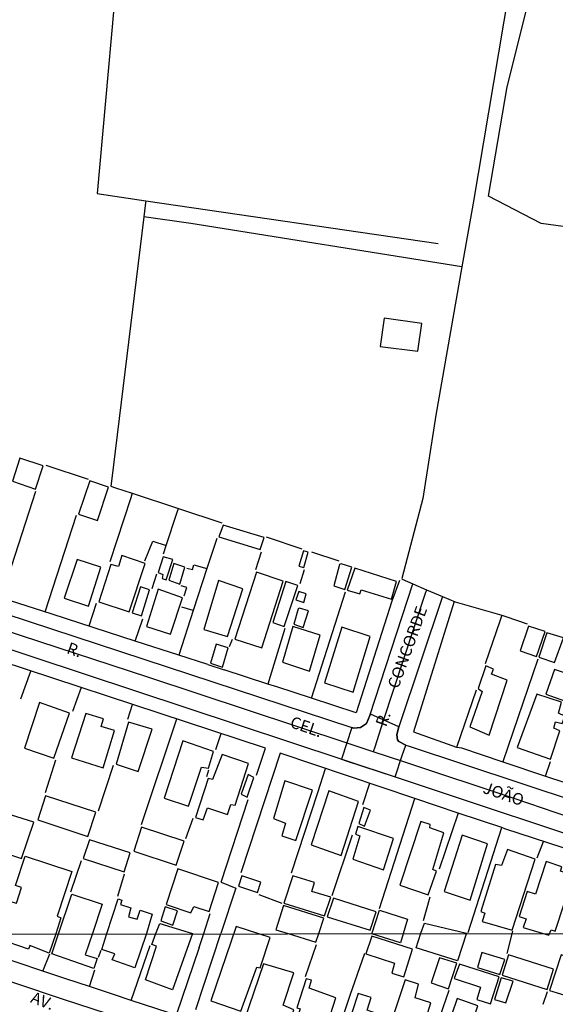
# Model space of a CAD drawing. Units: millimetres. Extents: x 185530 to 187947, y 1674286 to 1677060.
# Drawn here: x 186758 to 186873, y 1676490 to 1676701 of the extents above; entities that cross this region are included whole.
import ezdxf
from ezdxf.enums import TextEntityAlignment as Align

# ---------------------------------------------------------------- set-up
doc = ezdxf.new("R2010")
doc.units = ezdxf.units.MM
doc.header["$MEASUREMENT"] = 0
for name, color, linetype in [('V-CRUZAMENTO', 1, 'Continuous'), ('V-EDIFICACAO', 7, 'Continuous'), ('V-EIXO_DE_LOGRADOURO', 3, 'Continuous'), ('V-LOTE', 1, 'Continuous'), ('V-NOME_DOS_LOGRADOUROS', 7, 'Continuous'), ('V-QUADRA', 2, 'Continuous'), ('V-TESTADA', 250, 'Continuous'), ('X-LIMITE_1000', 7, 'Continuous')]:
    doc.layers.add(name, color=color, linetype=linetype)

msp = doc.modelspace()

# ---------------------------------------------------------------- linework, layer by layer
at = {"layer": 'V-CRUZAMENTO'}
msp.add_lwpolyline([(186828.25, 1676541.87), (186838.94, 1676538.32), (186838.94, 1676538.32), (186840.46, 1676542.9), (186840.46, 1676542.9), (186841.2, 1676545.13), (186839.75, 1676545.93), (186839.45, 1676546.32), (186839.31, 1676547.36), (186839.57, 1676548.6), (186839.72, 1676549.04), (186839.72, 1676549.04), (186833.62, 1676551.76), (186833.62, 1676551.76), (186833.54, 1676551.51), (186832.78, 1676549.82), (186831.54, 1676548.91), (186830.1, 1676548.8), (186829.64, 1676548.95), (186829.64, 1676548.95), (186827.4, 1676542.15), (186827.4, 1676542.15), (186828.25, 1676541.87)], close=True, dxfattribs=at)
at = {"layer": 'V-EDIFICACAO'}
for points in [[(186836.6, 1676636.7), (186835.7, 1676630.63), (186843.79, 1676629.58), (186844.67, 1676635.52), (186836.6, 1676636.7)], [(186758.45, 1676606.67), (186756.85, 1676601.71), (186761.81, 1676600.02), (186763.46, 1676605.05), (186758.45, 1676606.67)], [(186771.04, 1676594.7), (186775.13, 1676593.32), (186777.47, 1676600.49), (186773.43, 1676601.83), (186771.04, 1676594.7)], [(186802.02, 1676592.29), (186801.13, 1676589.84), (186810, 1676587.1), (186810.85, 1676589.63), (186802.02, 1676592.29)], [(186818.29, 1676583.53), (186819.32, 1676583.2), (186820.28, 1676586.49), (186819.28, 1676586.79), (186818.29, 1676583.53)], [(186770.76, 1676584.98), (186767.95, 1676576.66), (186773.17, 1676574.94), (186775.84, 1676583.28), (186770.76, 1676584.98)], [(186780.32, 1676585.8), (186779.61, 1676583.46), (186777.96, 1676583.91), (186775.36, 1676575.89), (186781.91, 1676573.7), (186785.3, 1676584.1), (186780.32, 1676585.8)], [(186789.2, 1676585.5), (186788.11, 1676582.14), (186789.11, 1676581.75), (186788.96, 1676580.87), (186789.8, 1676580.62), (186791.24, 1676584.94), (186789.2, 1676585.5)], [(186791.5, 1676584.09), (186790.37, 1676580.49), (186792.72, 1676579.67), (186793.83, 1676583.28), (186791.5, 1676584.09)], [(186827.36, 1676584.05), (186827.02, 1676583.9), (186825.75, 1676579.31), (186828.13, 1676578.54), (186829.63, 1676583.29), (186827.36, 1676584.05)], [(186809.2, 1676582.21), (186804.56, 1676567.9), (186810.35, 1676565.99), (186814.93, 1676580.3), (186809.2, 1676582.21)], [(186830.3, 1676583.1), (186828.67, 1676578.38), (186831.33, 1676577.56), (186831.67, 1676578.46), (186838.15, 1676576.48), (186839.23, 1676580.21), (186830.3, 1676583.1)], [(186801.04, 1676580.43), (186797.93, 1676569.96), (186802.98, 1676568.47), (186806.27, 1676578.68), (186801.04, 1676580.43)], [(186815.52, 1676580.22), (186812.71, 1676571.45), (186815.11, 1676570.57), (186818.06, 1676579.34), (186815.52, 1676580.22)], [(186782.51, 1676573.52), (186784.54, 1676572.9), (186786.25, 1676578.48), (186784.33, 1676579.12), (186782.51, 1676573.52)], [(186788.08, 1676578.57), (186785.57, 1676570.61), (186790.74, 1676568.94), (186793.31, 1676576.72), (186788.08, 1676578.57)], [(186818.26, 1676578.08), (186817.63, 1676576.31), (186819.36, 1676575.74), (186819.88, 1676577.61), (186818.26, 1676578.08)], [(186818.43, 1676574.55), (186818.14, 1676574.4), (186817.18, 1676571.06), (186819.21, 1676570.39), (186820.32, 1676573.95), (186818.43, 1676574.55)], [(186817.01, 1676570.55), (186814.76, 1676562.96), (186820.56, 1676561.04), (186822.86, 1676568.7), (186817.01, 1676570.55)], [(186827.49, 1676570.42), (186823.77, 1676558.48), (186829.91, 1676556.52), (186833.61, 1676568.47), (186827.49, 1676570.42)], [(186867.54, 1676570.63), (186865.75, 1676565.34), (186869.23, 1676564.13), (186871.09, 1676569.5), (186867.54, 1676570.63)], [(186871.5, 1676569.21), (186869.79, 1676563.99), (186873.08, 1676562.86), (186875.02, 1676568.15), (186871.5, 1676569.21)], [(186800.52, 1676566.77), (186799.32, 1676562.74), (186801.92, 1676561.84), (186803.14, 1676565.99), (186800.52, 1676566.77)], [(186858.39, 1676562.15), (186856.75, 1676557.32), (186857.59, 1676556.65), (186854.98, 1676549.04), (186859.08, 1676547.31), (186862.94, 1676559.05), (186859.61, 1676560.38), (186860, 1676561.44), (186858.39, 1676562.15)], [(186873.15, 1676561.39), (186871.25, 1676556.11), (186876.26, 1676554.3), (186878.08, 1676559.74), (186873.15, 1676561.39)], [(186869.32, 1676556.09), (186865.13, 1676544.62), (186872.26, 1676542.11), (186874.29, 1676548.2), (186872.95, 1676548.82), (186873.34, 1676550.18), (186874.79, 1676549.77), (186875.31, 1676551.36), (186873.94, 1676551.98), (186874.6, 1676554.33), (186869.32, 1676556.09)], [(186762.68, 1676554.26), (186759.46, 1676544.48), (186765.75, 1676542.36), (186769.11, 1676551.97), (186762.68, 1676554.26)], [(186772.61, 1676551.96), (186769.51, 1676542.45), (186776.31, 1676540.25), (186778.75, 1676548.26), (186775.9, 1676549.17), (186776.35, 1676550.76), (186772.61, 1676551.96)], [(186781.74, 1676550.06), (186779.08, 1676541.09), (186783.8, 1676539.49), (186786.79, 1676548.55), (186781.74, 1676550.06)], [(186793.38, 1676546.07), (186789.42, 1676533.79), (186794.58, 1676532.1), (186797.39, 1676540.4), (186798.87, 1676540.22), (186800.01, 1676543.8), (186793.38, 1676546.07)], [(186801.8, 1676543.14), (186799.77, 1676537.78), (186798.81, 1676537.98), (186796.14, 1676529.62), (186797.78, 1676529.15), (186798.66, 1676531.69), (186802.98, 1676530.28), (186803.7, 1676532.41), (186804.63, 1676532.26), (186807.5, 1676541.2), (186801.8, 1676543.14)], [(186807.38, 1676538.84), (186805.9, 1676534.65), (186807.21, 1676534.03), (186808.64, 1676538.23), (186807.38, 1676538.84)], [(186815.3, 1676537.47), (186812.83, 1676529.42), (186815.44, 1676528.4), (186814.62, 1676525.7), (186817.63, 1676524.67), (186821.2, 1676535.49), (186815.3, 1676537.47)], [(186824.69, 1676535.36), (186820.94, 1676523.74), (186827.37, 1676521.51), (186831.1, 1676533.08), (186824.69, 1676535.36)], [(186763.95, 1676534.31), (186762.32, 1676529.15), (186772.99, 1676525.55), (186774.72, 1676530.77), (186763.95, 1676534.31)], [(186832.23, 1676531.76), (186831.17, 1676528.33), (186832.37, 1676527.77), (186832.37, 1676527.77), (186833.68, 1676531.23), (186832.23, 1676531.76)], [(186754.19, 1676522.36), (186758.8, 1676520.82), (186761.46, 1676528.62), (186756.67, 1676530.16), (186754.19, 1676522.36)], [(186784.51, 1676527.58), (186782.87, 1676522.39), (186791.96, 1676519.43), (186793.71, 1676524.58), (186784.51, 1676527.58)], [(186830.96, 1676527.69), (186830.44, 1676526.04), (186831.33, 1676525.68), (186829.83, 1676520.7), (186836.44, 1676518.41), (186838.55, 1676525.11), (186830.96, 1676527.69)], [(186844.46, 1676528.78), (186839.97, 1676515.14), (186846.04, 1676513.06), (186847.83, 1676518.13), (186847.01, 1676518.52), (186849.4, 1676526.36), (186846.36, 1676527.4), (186846.44, 1676528.15), (186844.46, 1676528.78)], [(186773.35, 1676524.84), (186772.03, 1676520.82), (186780.82, 1676518.01), (186782.09, 1676522.06), (186773.35, 1676524.84)], [(186849.48, 1676513.76), (186855.03, 1676511.93), (186858.78, 1676523.99), (186853.31, 1676525.83), (186849.48, 1676513.76)], [(186863.02, 1676522.75), (186861.74, 1676519.37), (186860.47, 1676519.59), (186857.34, 1676509.51), (186858.18, 1676509.09), (186857.63, 1676507.32), (186864.05, 1676505.46), (186868.94, 1676520.73), (186863.02, 1676522.75)], [(186766.15, 1676504.72), (186764.73, 1676500.53), (186760.59, 1676502.19), (186760.31, 1676501.42), (186753.61, 1676503.66), (186754.04, 1676504.7), (186756.41, 1676511.62), (186757.69, 1676511.24), (186758.79, 1676514.6), (186757.54, 1676515.07), (186759.56, 1676521.33), (186769.6, 1676518.03), (186766.45, 1676508.45), (186767.21, 1676508.15)], [(186792.33, 1676518.61), (186789.82, 1676510.96), (186795.14, 1676509.17), (186795.79, 1676510.54), (186799.08, 1676509.5), (186801.06, 1676515.69), (186792.33, 1676518.61)], [(186871.93, 1676504.38), (186872.39, 1676505.53), (186873.24, 1676505.24), (186877.17, 1676517.19), (186874.4, 1676518.14), (186874.68, 1676519.07), (186871.3, 1676520.17), (186869.01, 1676513.18), (186867.27, 1676513.76), (186865.57, 1676508.4), (186867.05, 1676507.92), (186866.41, 1676506.07), (186871.93, 1676504.38)], [(186806.03, 1676517.16), (186805.34, 1676514.93), (186809.42, 1676513.54), (186810.11, 1676515.75), (186806.03, 1676517.16)], [(186817, 1676517.16), (186815.08, 1676511.29), (186823.8, 1676508.55), (186825.16, 1676512.53), (186821.06, 1676513.79), (186821.63, 1676515.72), (186817, 1676517.16)], [(186774.04, 1676504.73), (186772.48, 1676500.2), (186775.04, 1676499.42), (186774.29, 1676497.24), (186765.27, 1676500.41), (186766.75, 1676504.72), (186769.6, 1676513.2), (186776.1, 1676511.05)], [(186785.58, 1676504.74), (186783.13, 1676497.44), (186778.24, 1676499.11), (186778.81, 1676500.44), (186776.04, 1676501.33), (186777.1, 1676504.73), (186779.5, 1676512.17), (186780.34, 1676511.89), (186780.04, 1676510.96), (186782.28, 1676510.24), (186781.78, 1676508.33), (186783.62, 1676507.83), (186784.22, 1676509.78), (186786.85, 1676508.91)], [(186825.69, 1676512.32), (186824.34, 1676508.37), (186833.59, 1676505.46), (186834.87, 1676509.44), (186825.69, 1676512.32)], [(186789.64, 1676510.46), (186788.69, 1676507.47), (186791.26, 1676506.58), (186792.25, 1676509.59), (186789.64, 1676510.46)], [(186822.55, 1676504.78), (186823.65, 1676508.03), (186814.96, 1676510.79), (186813.32, 1676505.56), (186815.97, 1676504.78), (186821.91, 1676502.88)], [(186833.94, 1676504.69), (186835.55, 1676509.76), (186841.62, 1676507.87), (186840.07, 1676502.78), (186833.94, 1676504.69)], [(186795.48, 1676504.75), (186791.2, 1676492.69), (186785.37, 1676494.85), (186787.73, 1676502.02), (186786.77, 1676502.42), (186787.64, 1676504.74), (186788.49, 1676506.94)], [(186799.4, 1676490.31), (186805.83, 1676488.09), (186809.28, 1676497.58), (186809.96, 1676497.37), (186812.13, 1676503.93), (186804.85, 1676506.25), (186799.4, 1676490.31)], [(186854.23, 1676504.82), (186852.29, 1676498.87), (186843.47, 1676501.67), (186844.48, 1676504.81), (186845.25, 1676507.01)], [(186833.92, 1676504.18), (186832.65, 1676500.39), (186838.78, 1676498.44), (186838.22, 1676496.27), (186840.82, 1676495.46), (186842.69, 1676501.42), (186833.92, 1676504.18)], [(186848.48, 1676499.54), (186846.65, 1676494.18), (186850.35, 1676492.9), (186852.14, 1676498.39), (186848.48, 1676499.54)], [(186857.55, 1676500.69), (186856.57, 1676497.5), (186861.42, 1676496.01), (186862.49, 1676499.2), (186857.55, 1676500.69)], [(186863.25, 1676500.18), (186861.89, 1676495.8), (186871.55, 1676492.77), (186872.91, 1676497.12), (186863.25, 1676500.18)], [(186877.38, 1676495.5), (186878.53, 1676498.9), (186874.53, 1676500.22), (186872.06, 1676492.56), (186881.51, 1676489.67), (186882.79, 1676493.67), (186877.38, 1676495.5)], [(186810.68, 1676498.27), (186806.55, 1676486.09), (186815.58, 1676483.16), (186817.24, 1676488.43), (186814.94, 1676489.37), (186817.2, 1676496.31), (186810.68, 1676498.27)], [(186852.74, 1676498.22), (186851.59, 1676495.12), (186857.21, 1676493.24), (186856.44, 1676490.6), (186859.38, 1676489.67), (186861.25, 1676495.5), (186852.74, 1676498.22)], [(186861.68, 1676495.24), (186860.27, 1676490.65), (186862.7, 1676489.88), (186864.27, 1676494.52), (186861.68, 1676495.24)], [(186820.47, 1676493.07), (186820.98, 1676494.73), (186819.88, 1676495.07), (186817.88, 1676488.86), (186818.56, 1676488.6), (186816.73, 1676482.86), (186819.54, 1676481.84), (186820.05, 1676483.33), (186823.45, 1676482.26), (186826.18, 1676490.94), (186820.47, 1676493.07)], [(186835.16, 1676477.03), (186844.31, 1676474.09), (186846.23, 1676480.01), (186845.59, 1676480.73), (186846.99, 1676485.07), (186845.29, 1676485.79), (186846.57, 1676489.88), (186843.25, 1676490.99), (186843.97, 1676493.88), (186841.12, 1676494.82), (186835.16, 1676477.03)], [(186830.99, 1676491.88), (186826.9, 1676479.49), (186828.82, 1676478.86), (186829.41, 1676479.92), (186832.61, 1676478.94), (186835.37, 1676487.5), (186832.95, 1676488.35), (186833.8, 1676491.03), (186830.99, 1676491.88)], [(186848.87, 1676480.94), (186847.08, 1676481.32), (186844.82, 1676473.88), (186850.78, 1676471.92), (186856.65, 1676489.28), (186852.27, 1676490.86), (186848.87, 1676480.94)]]:
    msp.add_lwpolyline(points, close=True, dxfattribs=at)
at = {"layer": 'V-EIXO_DE_LOGRADOURO'}
for points in [[(186845.66, 1676578.47), (186845.33, 1676577.47)], [(186845.33, 1676577.47), (186836.33, 1676550.16)], [(186828.61, 1676545.59), (186785.9, 1676559.75), (186739.27, 1676574.97)], [(186836.33, 1676550.16), (186834.55, 1676544.74)], [(186834.22, 1676543.73), (186828.61, 1676545.59)], [(186834.55, 1676544.74), (186834.22, 1676543.73)], [(186840.8, 1676541.54), (186834.22, 1676543.73)], [(186951.8, 1676504.94), (186904.49, 1676520.44), (186891.09, 1676524.64), (186864.66, 1676533.63), (186840.8, 1676541.54)]]:
    msp.add_lwpolyline(points, dxfattribs=at)
at = {"layer": 'V-LOTE'}
for points in [[(186877.82, 1676790.22), (186877.2, 1676787.17), (186867.97, 1676734.05), (186865.01, 1676715.95), (186863.34, 1676706.83), (186855.64, 1676661.36), (186853.26, 1676647.73)], [(186885.5, 1676654.94), (186870.26, 1676656.95), (186858.95, 1676662.86), (186862.97, 1676686.31), (186867.25, 1676703.37), (186897.89, 1676716.11), (186905.26, 1676718.77), (186912.48, 1676720.92), (186919.63, 1676722.81), (186931.61, 1676725.64), (186931.41, 1676724.96), (186905.22, 1676667.81), (186900.9, 1676667.39)], [(186779.77, 1676717.84), (186779.75, 1676717.4), (186778.61, 1676703.12), (186775.01, 1676663.39), (186785.44, 1676661.86)], [(186785.32, 1676660.86), (186785.02, 1676658.42)], [(186785.44, 1676661.86), (186785.32, 1676660.86)], [(186785.44, 1676661.86), (186848.17, 1676652.72)], [(186785.02, 1676658.42), (186778.1, 1676601.76), (186777.97, 1676600.65)], [(186853.26, 1676647.73), (186795.11, 1676656.97), (186785.02, 1676658.42)], [(186853.26, 1676647.73), (186847.69, 1676615.91), (186844.9, 1676598.06), (186840.38, 1676580.9), (186840.42, 1676580.72), (186842.71, 1676579.72)], [(186763.99, 1676605.19), (186773.11, 1676602.18)], [(186761.77, 1676599.52), (186754.44, 1676576.74)], [(186782.54, 1676599.14), (186782.21, 1676598.14), (186777.71, 1676584.47)], [(186777.97, 1676600.65), (186778.98, 1676600.31), (186782.54, 1676599.14)], [(186782.54, 1676599.14), (186792.44, 1676595.88)], [(186763.87, 1676573.7), (186770.58, 1676594.48)], [(186789.83, 1676587.93), (186792.11, 1676594.87)], [(186792.11, 1676594.87), (186792.44, 1676595.88)], [(186792.44, 1676595.88), (186801.74, 1676592.82)], [(186785.27, 1676584.65), (186786.93, 1676588.85), (186789.83, 1676587.93)], [(186800.68, 1676589.47), (186798.56, 1676582.99)], [(186811.29, 1676589.78), (186818.9, 1676587.22)], [(186789.25, 1676586.16), (186789.83, 1676587.93)], [(186809.04, 1676582.77), (186810.26, 1676586.62)], [(186821.03, 1676586.56), (186826.88, 1676584.64)], [(186787.77, 1676581.79), (186786.76, 1676578.65)], [(186794.29, 1676583.08), (186795.45, 1676582.78), (186795.76, 1676583.82), (186798.56, 1676582.99)], [(186798.56, 1676582.99), (186795.64, 1676574.03)], [(186819.39, 1676582.73), (186818.47, 1676579.76)], [(186793.66, 1676577.16), (186794.25, 1676578.94), (186793.06, 1676579.3)], [(186820.98, 1676555.21), (186828.31, 1676578.03)], [(186765.37, 1676573.21), (186754.44, 1676576.74)], [(186774.8, 1676575.48), (186773.22, 1676570.67)], [(186838.2, 1676576.01), (186830.6, 1676552.08)], [(186851.63, 1676575.94), (186842.9, 1676547.99), (186852.06, 1676544.74)], [(186849.06, 1676577.03), (186851.78, 1676575.88), (186861.81, 1676573)], [(186795.64, 1676574.03), (186792.51, 1676564.43)], [(186795.64, 1676574.03), (186793.15, 1676574.76)], [(186783.16, 1676567.45), (186765.37, 1676573.21)], [(186783.16, 1676567.45), (186784.79, 1676572.25)], [(186861.81, 1676573), (186861.46, 1676571.97), (186858.24, 1676562.61)], [(186861.81, 1676573), (186862.71, 1676572.74), (186867.28, 1676571.15)], [(186815.3, 1676570.12), (186811.62, 1676558.25)], [(186811.15, 1676544.51), (186737.19, 1676568.81), (186716.95, 1676512.52), (186718.94, 1676511.82), (186720.14, 1676511.39)], [(186792.51, 1676564.43), (186783.16, 1676567.45)], [(186803.41, 1676566.27), (186804.05, 1676567.88)], [(186798.76, 1676562.41), (186792.51, 1676564.43)], [(186869.52, 1676563.6), (186862.03, 1676541.58)], [(186758.63, 1676555.08), (186760.82, 1676561.04)], [(186811.62, 1676558.25), (186802.23, 1676561.3)], [(186771.59, 1676557.49), (186769.72, 1676552.38)], [(186813.55, 1676557.62), (186811.62, 1676558.25)], [(186820.98, 1676555.2), (186813.55, 1676557.62)], [(186852.16, 1676544.72), (186856.36, 1676556.99)], [(186820.98, 1676555.2), (186820.98, 1676555.21)], [(186830.6, 1676552.08), (186820.98, 1676555.2)], [(186781.6, 1676550.69), (186782.58, 1676553.87)], [(186792.02, 1676550.72), (186784.45, 1676528.05)], [(186800.46, 1676544.21), (186801.59, 1676547.61)], [(186809.18, 1676538.68), (186811.15, 1676544.51)], [(186852.06, 1676544.74), (186852.16, 1676544.72)], [(186852.16, 1676544.72), (186853.16, 1676544.55)], [(186853.16, 1676544.55), (186862.03, 1676541.58)], [(186766.09, 1676541.92), (186763.9, 1676534.91)], [(186814.28, 1676543.44), (186805.84, 1676517.77)], [(186843.17, 1676533.72), (186814.28, 1676543.44)], [(186871.21, 1676538.51), (186872.24, 1676541.67)], [(186775.31, 1676531.05), (186778.56, 1676540.83)], [(186798.55, 1676538.42), (186798.96, 1676539.83)], [(186822.35, 1676534.99), (186824.03, 1676540.14)], [(186862.03, 1676541.58), (186871.21, 1676538.51)], [(186871.21, 1676538.51), (186879.46, 1676535.76)], [(186833.47, 1676536.96), (186831.94, 1676532.38)], [(186801.6, 1676515.74), (186807.43, 1676533.51)], [(186816.73, 1676517.74), (186822.35, 1676534.99)], [(186835.58, 1676510.15), (186843.17, 1676533.72)], [(186852.48, 1676530.59), (186843.17, 1676533.72)], [(186794.05, 1676525.12), (186795.62, 1676529.46)], [(186852.48, 1676530.59), (186848.38, 1676518.55)], [(186861.79, 1676527.46), (186852.48, 1676530.59)], [(186854.57, 1676505), (186861.79, 1676527.46)], [(186862.43, 1676527.24), (186861.79, 1676527.46)], [(186930.93, 1676504.91), (186862.43, 1676527.24)], [(186829.71, 1676525.85), (186825.33, 1676512.82)], [(186869.38, 1676520.96), (186870.72, 1676524.51)], [(186769.37, 1676513.72), (186771.66, 1676520.45)], [(186780.8, 1676517.49), (186779.37, 1676512.67)], [(186804.79, 1676514.51), (186801.56, 1676504.76)], [(186801.6, 1676515.74), (186804.79, 1676514.51)], [(186809.72, 1676513.1), (186814.61, 1676511.28)], [(186846.41, 1676512.52), (186844.95, 1676507.46)], [(186797.93, 1676504.75), (186799.29, 1676509.03)], [(186796.17, 1676488.49), (186801.56, 1676504.76)], [(186796.91, 1676501.77), (186797.93, 1676504.75)], [(186862.94, 1676500.46), (186864.18, 1676505.23)], [(186782.33, 1676490.43), (186786.42, 1676502.21)], [(186796.91, 1676501.77), (186791.95, 1676487.25)], [(186819.74, 1676495.54), (186822.04, 1676502.39)], [(186763.38, 1676496.7), (186752.26, 1676500.38)], [(186763.38, 1676496.7), (186764.9, 1676500.44)], [(186775.3, 1676499.67), (186775.88, 1676501.17)], [(186824.24, 1676476.42), (186829.28, 1676491.58), (186832.45, 1676500.52)], [(186768.33, 1676495.07), (186763.38, 1676496.7)], [(186773.38, 1676493.4), (186774.55, 1676496.98)], [(186773.38, 1676493.4), (186768.33, 1676495.07)], [(186778.34, 1676491.75), (186773.38, 1676493.4)], [(186782.33, 1676490.43), (186778.34, 1676491.75)], [(186846.98, 1676481.74), (186848.56, 1676487.05), (186850.5, 1676492.64)], [(186870.65, 1676489.64), (186871.58, 1676492.36)], [(186790.44, 1676487.75), (186782.33, 1676490.43)]]:
    msp.add_lwpolyline(points, dxfattribs=at)
at = {"layer": 'V-QUADRA'}
for points in [[(186740.36, 1676578.22), (186829.64, 1676548.95), (186830.1, 1676548.8), (186831.54, 1676548.91), (186832.78, 1676549.82), (186833.37, 1676551.13), (186833.54, 1676551.51), (186842.71, 1676579.72), (186845.66, 1676578.47), (186849.06, 1676577.03), (186839.72, 1676549.04), (186839.57, 1676548.6), (186839.31, 1676547.36), (186839.45, 1676546.32), (186839.75, 1676545.93), (186841.2, 1676545.13), (186841.91, 1676544.9), (186962.57, 1676504.95)], [(186939.33, 1676504.92), (186839.65, 1676538.08), (186828.25, 1676541.87), (186827.55, 1676542.1), (186738.99, 1676571.35), (186738.12, 1676571.54), (186737.96, 1676571.57), (186736.87, 1676571.52), (186735.4, 1676570.54), (186735.03, 1676569.49), (186715.03, 1676513.11), (186714.55, 1676511.75), (186714.44, 1676510.28), (186714.97, 1676509.27), (186715.41, 1676508.83), (186715.77, 1676508.47), (186727.13, 1676504.67), (186738.03, 1676500.59), (186767.73, 1676490.71), (186817.37, 1676474.51), (186851.99, 1676462.71), (186856.69, 1676461.11), (186864.79, 1676458.45), (186903.92, 1676445.58)]]:
    msp.add_lwpolyline(points, dxfattribs=at)
at = {"layer": 'V-TESTADA'}
for points in [[(186839.85, 1676580.47), (186838.2, 1676576.01)], [(186765.37, 1676573.21), (186754.44, 1676576.74)], [(186838.2, 1676576.01), (186830.6, 1676552.08)], [(186851.63, 1676575.94), (186842.9, 1676547.99), (186852.06, 1676544.74)], [(186783.16, 1676567.45), (186765.37, 1676573.21)], [(186811.15, 1676544.51), (186737.19, 1676568.81), (186716.95, 1676512.52), (186718.94, 1676511.82), (186720.14, 1676511.39)], [(186792.51, 1676564.43), (186783.16, 1676567.45)], [(186798.76, 1676562.41), (186792.51, 1676564.43)], [(186798.76, 1676562.41), (186802.23, 1676561.3)], [(186811.62, 1676558.25), (186802.23, 1676561.3)], [(186813.55, 1676557.62), (186811.62, 1676558.25)], [(186820.98, 1676555.21), (186813.55, 1676557.62)], [(186830.6, 1676552.08), (186820.98, 1676555.21)], [(186852.06, 1676544.74), (186852.16, 1676544.72)], [(186852.16, 1676544.72), (186853.16, 1676544.55)], [(186853.16, 1676544.55), (186862.03, 1676541.58)], [(186843.17, 1676533.72), (186814.28, 1676543.44)], [(186862.03, 1676541.58), (186871.21, 1676538.51)], [(186871.21, 1676538.51), (186879.46, 1676535.76)], [(186852.48, 1676530.59), (186843.17, 1676533.72)], [(186861.79, 1676527.46), (186852.48, 1676530.59)], [(186862.43, 1676527.24), (186861.79, 1676527.46)], [(186930.93, 1676504.91), (186862.43, 1676527.24)], [(186763.38, 1676496.7), (186752.26, 1676500.38)], [(186768.33, 1676495.07), (186763.38, 1676496.7)], [(186773.38, 1676493.4), (186768.33, 1676495.07)], [(186778.34, 1676491.75), (186773.38, 1676493.4)], [(186782.33, 1676490.43), (186778.34, 1676491.75)], [(186790.44, 1676487.75), (186782.33, 1676490.43)]]:
    msp.add_lwpolyline(points, dxfattribs=at)
at = {"layer": 'X-LIMITE_1000'}
msp.add_line((187941.97, 1676505.94), (185530.43, 1676503.05), dxfattribs=at)

# ---------------------------------------------------------------- texts
at = {"layer": 'V-NOME_DOS_LOGRADOUROS'}
for s, rotation, p in [('CONCORDE', 70, (186840.31, 1676556.79)), ('R.', 341, (186768.05, 1676564.18)), ('CEL.', 341, (186815.93, 1676548.32)), ('R.', 70, (186837.73, 1676548.65)), ('JOÃO', 341, (186857.31, 1676534.23)), ('AV.', 339, (186760.28, 1676489.33))]:
    msp.add_text(s, height=2.5, rotation=rotation, dxfattribs=at).set_placement(p, align=Align.BOTTOM_LEFT)

doc.saveas('drawing.dxf')
